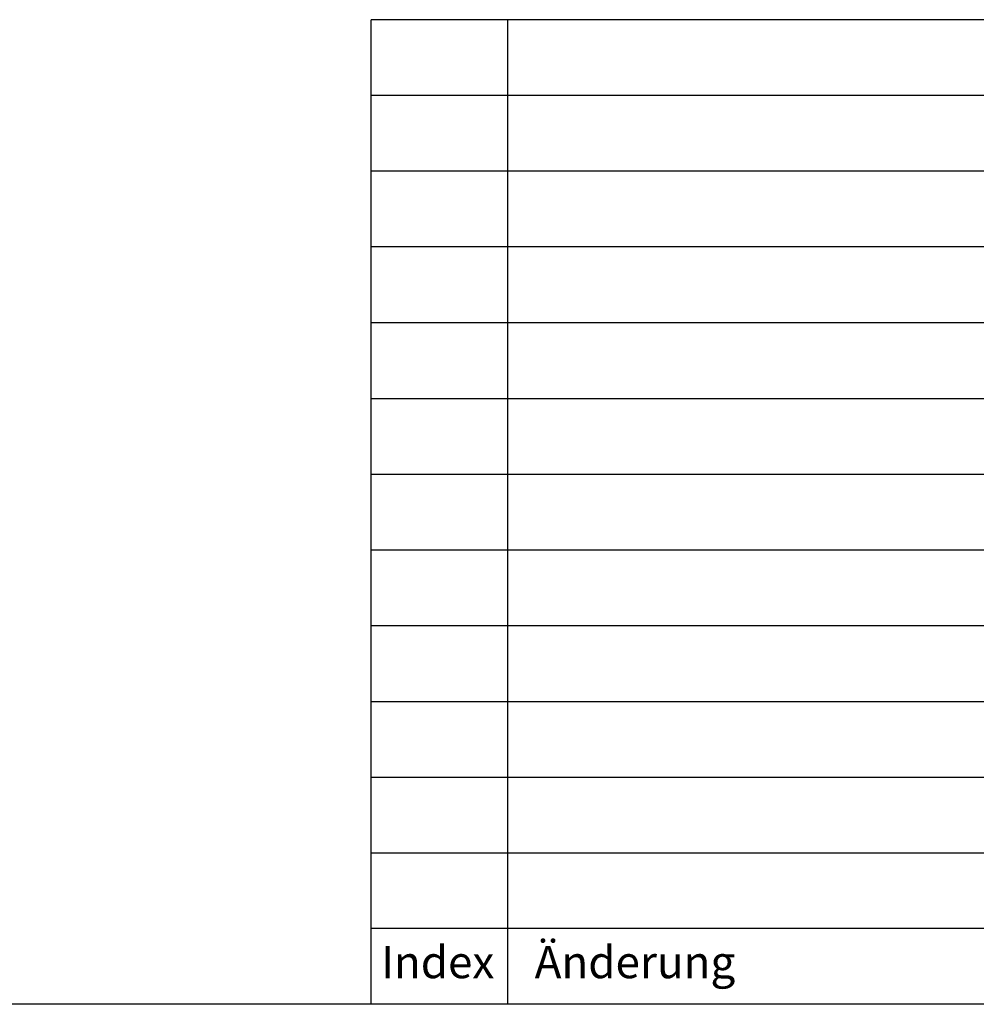
# Model space of a CAD drawing. Units: millimetres. Extents: x -2049 to 9535, y -1748 to 6561.
# Drawn here: x 6059 to 6938, y -1748 to -843 of the extents above; entities that cross this region are included whole.
import ezdxf

# ---------------------------------------------------------------- set-up
doc = ezdxf.new("R2010")
doc.units = ezdxf.units.MM
doc.layers.add('1', color=7, linetype='Continuous')
doc.styles.add('CONVERTER_13', font='txt.shx', dxfattribs={"width": 0.765})
doc.styles.add('CONVERTER_14', font='txt.shx', dxfattribs={"width": 0.9})

msp = doc.modelspace()

# ---------------------------------------------------------------- linework, layer by layer
at = {"layer": '1', "color": 0, "linetype": 'Continuous'}
for p, q in [((6381.958, -1748.212), (6381.958, -842.848)), ((6507.391, -842.848), (6507.391, -1748.212)), ((7289.625, -912.492), (6381.958, -912.492)), ((8003.71, -982.135), (6381.958, -982.135)), ((7289.625, -1051.778), (6381.958, -1051.778)), ((6381.958, -1121.422), (7289.625, -1121.422)), ((6381.958, -1191.065), (7289.625, -1191.065)), ((6381.958, -1260.607), (7289.625, -1260.607)), ((6381.958, -1330.352), (7289.625, -1330.352)), ((6381.958, -1399.995), (7289.625, -1399.995)), ((6381.958, -1469.638), (7289.625, -1469.638)), ((6381.958, -1539.282), (7289.625, -1539.282)), ((6381.958, -1608.925), (8003.71, -1608.925)), ((9427.27, -1678.568), (6381.958, -1678.568))]:
    msp.add_line(p, q, dxfattribs=at)
at = {"layer": '1', "color": 7, "linetype": 'Continuous'}
for p, q in [((9427.27, -842.848), (6381.958, -842.848)), ((9427.27, -1748.212), (-2048.661, -1748.212)), ((9427.27, -1748.212), (6381.958, -1748.212))]:
    msp.add_line(p, q, dxfattribs=at)

# ---------------------------------------------------------------- texts
at = {"layer": '1', "color": 0, "char_height": 29.6301, "line_spacing_factor": 1.320528}
for s, insert, attachment_point, style in [('Index', (6443.193, -1713.223), 5, 'CONVERTER_13'), ('Änderung', (6532.38, -1713.223), 4, 'CONVERTER_14')]:
    msp.add_mtext(s, dxfattribs=dict(at, insert=insert, attachment_point=attachment_point, style=style))

doc.saveas('drawing.dxf')
